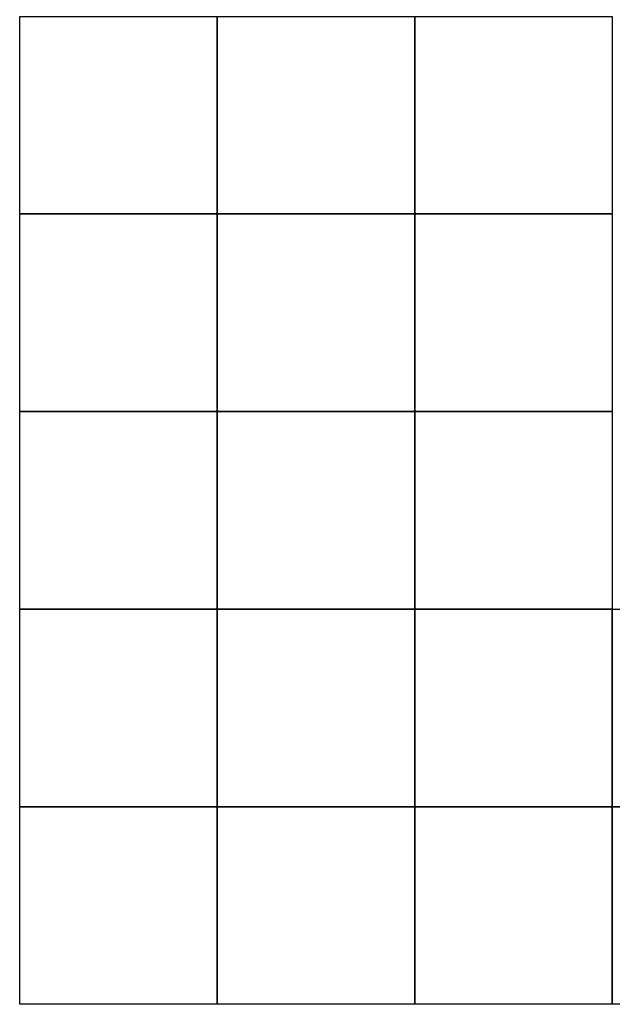
# Model space of a CAD drawing. Units: millimetres. Extents: x -3214 to 835, y -7901 to -1128.
# Drawn here: x -965 to -65, y -7901 to -6406 of the extents above; entities that cross this region are included whole.
import ezdxf

# ---------------------------------------------------------------- set-up
doc = ezdxf.new("R2010")
doc.units = ezdxf.units.MM
doc.linetypes.add('DASHED', pattern=[0.75, 0.5, -0.25])

# ---------------------------------------------------------------- blocks, each defined once
blk = doc.blocks.new('*U187')
blk.add_lwpolyline([(-150, -150), (150, -150), (150, 150), (-150, 150)], close=True)
blk = doc.blocks.new('*U188')
at = {"color": 0, "linetype": 'ByBlock', "lineweight": -2, "transparency": 16777216}
for p in [(2100, 6000), (2400, 6000), (2700, 6000), (3000, 6000), (2100, 5700), (2400, 5700), (2700, 5700), (3000, 5700), (2100, 5400), (2400, 5400), (2700, 5400), (2100, 5100), (2400, 5100), (2700, 5100), (2100, 4800), (2400, 4800), (2700, 4800)]:
    blk.add_blockref('*U187', p, dxfattribs=at)

msp = doc.modelspace()

# ---------------------------------------------------------------- block references
at = {"linetype": 'DASHED', "xscale": -1, "rotation": 180}
msp.add_blockref('*U188', (-2915.186, -1751.029), dxfattribs=at)

doc.saveas('drawing.dxf')
